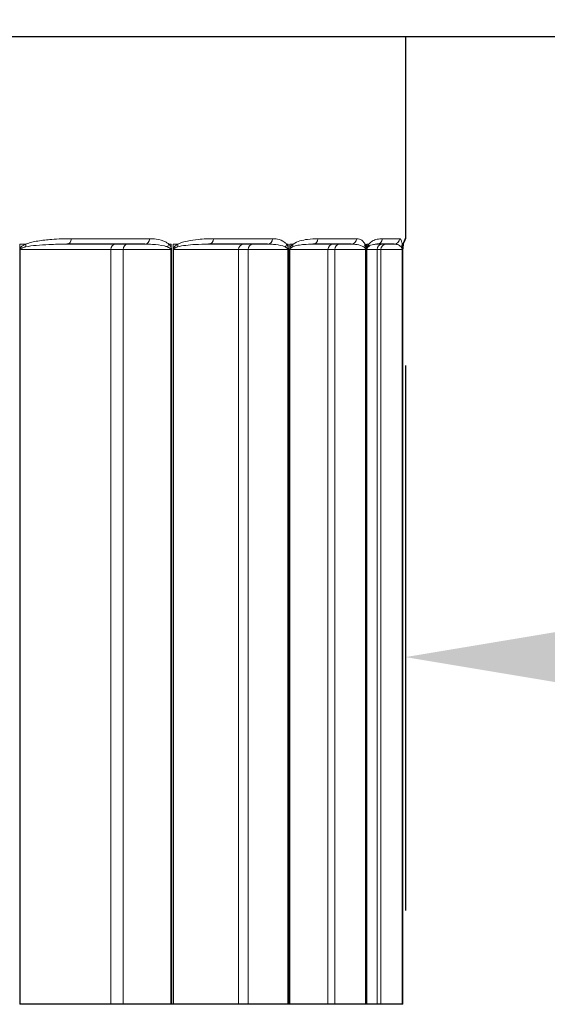
# Model space of a CAD drawing. Units: inches. Extents: x -11.3 to 33.7, y 0.7 to 21.3.
# Drawn here: x 6.9 to 7.4, y 14.7 to 15.7 of the extents above; entities that cross this region are included whole.
import ezdxf

# ---------------------------------------------------------------- set-up
doc = ezdxf.new("R2010")
doc.units = ezdxf.units.IN
doc.header["$LTSCALE"] = 2
doc.header["$MEASUREMENT"] = 0
for name, color, linetype, lineweight in [('Dimension (ANSI)', 5, 'Continuous', 25), ('Visible (ANSI)', 7, 'Continuous', 25), ('Visible Narrow (ANSI)', 7, 'Continuous', 5)]:
    doc.layers.add(name, color=color, linetype=linetype, lineweight=lineweight)
doc.styles.add('Label Text (ANSI)', font='tahoma.ttf')
doc.dimstyles.new('Copy of Default (ANSI)', dxfattribs={"dimscale": 2, "dimtxt": 0.125, "dimasz": 0.098425, "dimexe": 0.125, "dimexo": 0.0625, "dimgap": 0.031496, "dimtad": 0, "dimtih": 1, "dimtoh": 1, "dimrnd": 1e-08, "dimzin": 4, "dimdsep": 46, "dimtxsty": 'Label Text (ANSI)', "dimcen": 0.09, "dimdle": 0.393701, "dimclrd": 256, "dimclre": 256, "dimclrt": 256, "dimadec": 0, "dimazin": 1, "dimtfac": 1, "dimtofl": 0, "dimtmove": 0, "dimatfit": 3, "dimfxl": 1, "dimtolj": 1, "dimtzin": 4, "dimlwd": -1, "dimlwe": -1, "dimarcsym": 0})

# ---------------------------------------------------------------- blocks, each defined once
blk = doc.blocks.new('*D1')
at = {"layer": 'Defpoints', "color": 0, "transparency": 16777216}
for p in [(7.24041, 19.65076), (10.00537, 19.65076), (8.55064, 15.69451)]:
    blk.add_point(p, dxfattribs=at)
at = {"layer": 'Dimension (ANSI)', "transparency": 16777216}
for p, q in [((7.36541, 19.65076), (10.25537, 19.65076)), ((10.00537, 19.45391), (10.00537, 17.86583)), ((10.00537, 15.89136), (10.00537, 17.47944)), ((8.67564, 15.69451), (10.25537, 15.69451))]:
    blk.add_line(p, q, dxfattribs=at)
for points in [[(9.97256, 19.45391), (10.03817, 19.45391), (10.00537, 19.65076)], [(9.97256, 15.89136), (10.03817, 15.89136), (10.00537, 15.69451)]]:
    blk.add_solid(points, dxfattribs=at)
at = {"layer": 'Dimension (ANSI)', "transparency": 16777216, "insert": (10.00537, 17.80284), "char_height": 0.25, "attachment_point": 2, "style": 'Label Text (ANSI)'}
blk.add_mtext('\\A1;5.25"', dxfattribs=at)
blk = doc.blocks.new('*D3')
at = {"layer": 'Defpoints', "color": 0, "transparency": 16777216}
for p in [(8.58316, 15.69451), (7.25166, 15.49514), (8.58316, 15.08234)]:
    blk.add_point(p, dxfattribs=at)
at = {"layer": 'Dimension (ANSI)', "transparency": 16777216}
for p, q in [((8.58316, 15.56951), (8.58316, 14.83234)), ((7.25166, 15.37014), (7.25166, 14.83234)), ((7.44851, 15.08234), (7.48034, 15.08234)), ((8.38631, 15.08234), (8.35448, 15.08234))]:
    blk.add_line(p, q, dxfattribs=at)
for points in [[(7.44851, 15.11515), (7.44851, 15.04953), (7.25166, 15.08234)], [(8.38631, 15.11515), (8.38631, 15.04953), (8.58316, 15.08234)]]:
    blk.add_solid(points, dxfattribs=at)
at = {"layer": 'Dimension (ANSI)', "transparency": 16777216, "insert": (7.91741, 15.21036), "char_height": 0.25, "attachment_point": 2, "style": 'Label Text (ANSI)'}
blk.add_mtext('\\A1;1.75"', dxfattribs=at)
blk = doc.blocks.new('*D4')
at = {"layer": 'Defpoints', "color": 0, "transparency": 16777216}
for p in [(3.54181, 14.73974), (7.24901, 14.73974), (7.24901, 14.27624)]:
    blk.add_point(p, dxfattribs=at)
at = {"layer": 'Dimension (ANSI)', "transparency": 16777216}
for p, q in [((3.54181, 14.61474), (3.54181, 14.02624)), ((7.24901, 14.61474), (7.24901, 14.02624)), ((3.73866, 14.27624), (5.18954, 14.27624)), ((7.05216, 14.27624), (5.60128, 14.27624))]:
    blk.add_line(p, q, dxfattribs=at)
for points in [[(3.73866, 14.30904), (3.73866, 14.24343), (3.54181, 14.27624)], [(7.05216, 14.30904), (7.05216, 14.24343), (7.24901, 14.27624)]]:
    blk.add_solid(points, dxfattribs=at)
at = {"layer": 'Dimension (ANSI)', "transparency": 16777216, "insert": (5.39541, 14.40384), "char_height": 0.25, "attachment_point": 2, "style": 'Label Text (ANSI)'}
blk.add_mtext('\\A1;\\fTahoma|b0|i0;5"', dxfattribs=at)
blk = doc.blocks.new('*D13')
at = {"layer": 'Defpoints', "color": 0, "transparency": 16777216}
for p in [(2.20765, 15.69451), (8.58316, 15.69451), (2.20765, 13.73979)]:
    blk.add_point(p, dxfattribs=at)
at = {"layer": 'Dimension (ANSI)', "transparency": 16777216}
for p, q in [((2.20765, 15.56951), (2.20765, 13.48979)), ((8.58316, 15.56951), (8.58316, 13.48979)), ((2.4045, 13.73979), (5.03943, 13.73979)), ((8.38631, 13.73979), (5.75138, 13.73979))]:
    blk.add_line(p, q, dxfattribs=at)
for points in [[(2.4045, 13.7726), (2.4045, 13.70698), (2.20765, 13.73979)], [(8.38631, 13.7726), (8.38631, 13.70698), (8.58316, 13.73979)]]:
    blk.add_solid(points, dxfattribs=at)
at = {"layer": 'Dimension (ANSI)', "transparency": 16777216, "insert": (5.39541, 13.8705), "char_height": 0.25, "attachment_point": 2, "style": 'Label Text (ANSI)'}
blk.add_mtext('\\A1;\\fTahoma|b0|i0;8.5"', dxfattribs=at)
blk = doc.blocks.new('*D29')
at = {"layer": 'Defpoints', "color": 0, "transparency": 16777216}
for p in [(5.39566, 16.14451), (7.83316, 16.14451), (7.83316, 15.8562)]:
    blk.add_point(p, dxfattribs=at)
at = {"layer": 'Dimension (ANSI)', "transparency": 16777216}
for p, q in [((5.39566, 16.01951), (5.39566, 15.6062)), ((7.83316, 16.01951), (7.83316, 15.6062)), ((5.59251, 15.8562), (6.16651, 15.8562)), ((7.63631, 15.8562), (7.06231, 15.8562))]:
    blk.add_line(p, q, dxfattribs=at)
for points in [[(5.59251, 15.88901), (5.59251, 15.82339), (5.39566, 15.8562)], [(7.63631, 15.88901), (7.63631, 15.82339), (7.83316, 15.8562)]]:
    blk.add_solid(points, dxfattribs=at)
at = {"layer": 'Dimension (ANSI)', "transparency": 16777216, "insert": (6.61441, 15.8562), "char_height": 0.25, "attachment_point": 5, "style": 'Label Text (ANSI)'}
blk.add_mtext('\\A1;3.25"', dxfattribs=at)

msp = doc.modelspace()

# ---------------------------------------------------------------- linework, layer by layer
at = {"layer": 'Visible (ANSI)'}
for p, q in [((2.24018, 15.69451), (8.55116, 15.69451)), ((7.25166, 15.69451), (7.25166, 15.49514)), ((6.99461, 15.48974), (6.91751, 15.48974)), ((7.11562, 15.48974), (7.05745, 15.48974)), ((7.19821, 15.48974), (7.16027, 15.48974)), ((7.24052, 15.48974), (7.22366, 15.48974)), ((7.24901, 14.73974), (7.24901, 15.48434)), ((6.87141, 14.73974), (6.87097, 14.73974)), ((6.96102, 14.73974), (6.87141, 14.73974)), ((6.97322, 14.73974), (6.96102, 14.73974)), ((7.02004, 14.73974), (6.97322, 14.73974)), ((7.02088, 14.73974), (7.02004, 14.73974)), ((7.02234, 14.73974), (7.02088, 14.73974)), ((7.02267, 14.73974), (7.02234, 14.73974)), ((7.08703, 14.73974), (7.02267, 14.73974)), ((7.09662, 14.73974), (7.08703, 14.73974)), ((7.13567, 14.73974), (7.09662, 14.73974)), ((7.13632, 14.73974), (7.13567, 14.73974)), ((7.13737, 14.73974), (7.13632, 14.73974)), ((7.13759, 14.73974), (7.13737, 14.73974)), ((7.17526, 14.73974), (7.13759, 14.73974)), ((7.18203, 14.73974), (7.17526, 14.73974)), ((7.21241, 14.73974), (7.18203, 14.73974)), ((7.21288, 14.73974), (7.21241, 14.73974)), ((7.21349, 14.73974), (7.21288, 14.73974)), ((7.2136, 14.73974), (7.21349, 14.73974)), ((7.22372, 14.73974), (7.2136, 14.73974)), ((7.22752, 14.73974), (7.22372, 14.73974)), ((7.24857, 14.73974), (7.22752, 14.73974)), ((7.24883, 14.73974), (7.24857, 14.73974)), ((7.249, 14.73974), (7.24883, 14.73974)), ((7.24901, 14.73974), (7.249, 14.73974))]:
    msp.add_line(p, q, dxfattribs=at)
msp.add_arc((7.24626, 15.49514), 0.0054, 316.99661, 0, dxfattribs=at)
for points, knots in [([(7.24941, 15.48871), (7.24939, 15.48858), (7.24936, 15.48844), (7.24931, 15.48813), (7.24928, 15.48796), (7.24923, 15.4876), (7.2492, 15.4874), (7.24915, 15.48695), (7.24912, 15.4867), (7.24907, 15.48609), (7.24904, 15.48574), (7.24902, 15.48527)], [0, 0, 0, 0, 0.00719019, 0.00719019, 0.01438039, 0.01438039, 0.02157058, 0.02157058, 0.02876078, 0.02876078, 0.03595097, 0.03595097, 0.03595097, 0.03595097]), ([(7.24941, 15.48871), (7.2496, 15.48968), (7.24977, 15.49023), (7.25005, 15.4911), (7.25017, 15.49138), (7.25033, 15.49174), (7.25038, 15.49182), (7.25038, 15.49182)], [0, 0, 0, 0, 0.0520469, 0.0520469, 0.1040939, 0.1040939, 0.1529403, 0.1529403, 0.1529403, 0.1529403]), ([(7.24901, 15.48434), (7.24901, 15.48441), (7.24901, 15.48448), (7.24901, 15.48461), (7.24901, 15.48467), (7.24901, 15.4848), (7.24901, 15.48486), (7.24902, 15.48499), (7.24902, 15.48505), (7.24902, 15.48516), (7.24902, 15.48522), (7.24902, 15.48527)], [0, 0, 0, 0, 0.00082599, 0.00082599, 0.001651979, 0.001651979, 0.002477969, 0.002477969, 0.003303958, 0.003303958, 0.004129948, 0.004129948, 0.004129948, 0.004129948])]:
    msp.add_open_spline(points, degree=3, knots=knots, dxfattribs=at)
at = {"layer": 'Visible Narrow (ANSI)'}
for p, q in [((6.87121, 15.48548), (6.87121, 15.48974)), ((6.877, 15.48974), (6.87121, 15.48974)), ((6.92195, 15.49514), (6.99928, 15.49514)), ((7.02054, 15.48974), (7.01815, 15.48974)), ((7.02054, 15.48974), (7.02054, 15.48633)), ((7.02254, 15.48548), (7.02254, 15.48974)), ((7.02712, 15.48974), (7.02254, 15.48974)), ((7.0623, 15.49514), (7.12064, 15.49514)), ((7.13608, 15.48974), (7.13436, 15.48974)), ((7.13608, 15.48974), (7.13608, 15.48633)), ((7.13751, 15.48548), (7.13751, 15.48974)), ((7.1408, 15.48974), (7.13751, 15.48974)), ((7.16542, 15.49514), (7.20347, 15.49514)), ((7.21273, 15.48974), (7.21172, 15.48974)), ((7.21273, 15.48974), (7.21273, 15.48633)), ((7.21357, 15.48548), (7.21357, 15.48974)), ((7.21548, 15.48974), (7.21357, 15.48974)), ((7.229, 15.49514), (7.2459, 15.49514)), ((7.2488, 15.48974), (7.24852, 15.48974)), ((7.2488, 15.48974), (7.2488, 15.48633)), ((7.24902, 15.48548), (7.24902, 15.48974)), ((7.24951, 15.48974), (7.24902, 15.48974)), ((7.25162, 15.49514), (7.25166, 15.49514)), ((6.87097, 15.48434), (6.87097, 14.73974)), ((6.87097, 15.48434), (6.87141, 15.48434)), ((6.87141, 14.73974), (6.87141, 15.48434)), ((6.87141, 15.48434), (6.96102, 15.48434)), ((6.96102, 14.73974), (6.96102, 15.48434)), ((6.96102, 15.48434), (6.97322, 15.48434)), ((6.97322, 14.73974), (6.97322, 15.48434)), ((6.97322, 15.48434), (7.02004, 15.48434)), ((7.02004, 15.48434), (7.02088, 15.48434)), ((7.02004, 15.48434), (7.02004, 14.73974)), ((7.02088, 14.73974), (7.02088, 15.48434)), ((7.02234, 15.48434), (7.02234, 14.73974)), ((7.02234, 15.48434), (7.02267, 15.48434)), ((7.02267, 14.73974), (7.02267, 15.48434)), ((7.02267, 15.48434), (7.08703, 15.48434)), ((7.08703, 14.73974), (7.08703, 15.48434)), ((7.08703, 15.48434), (7.09662, 15.48434)), ((7.09662, 14.73974), (7.09662, 15.48434)), ((7.09662, 15.48434), (7.13567, 15.48434)), ((7.13567, 15.48434), (7.13632, 15.48434)), ((7.13567, 15.48434), (7.13567, 14.73974)), ((7.13632, 14.73974), (7.13632, 15.48434)), ((7.13737, 15.48434), (7.13737, 14.73974)), ((7.13737, 15.48434), (7.13759, 15.48434)), ((7.13759, 14.73974), (7.13759, 15.48434)), ((7.13759, 15.48434), (7.17526, 15.48434)), ((7.17526, 14.73974), (7.17526, 15.48434)), ((7.17526, 15.48434), (7.18203, 15.48434)), ((7.18203, 14.73974), (7.18203, 15.48434)), ((7.18203, 15.48434), (7.21241, 15.48434)), ((7.21241, 15.48434), (7.21288, 15.48434)), ((7.21241, 15.48434), (7.21241, 14.73974)), ((7.21288, 14.73974), (7.21288, 15.48434)), ((7.21349, 15.48434), (7.21349, 14.73974)), ((7.21349, 15.48434), (7.2136, 15.48434)), ((7.2136, 14.73974), (7.2136, 15.48434)), ((7.2136, 15.48434), (7.22372, 15.48434)), ((7.22372, 14.73974), (7.22372, 15.48434)), ((7.22372, 15.48434), (7.22752, 15.48434)), ((7.22752, 14.73974), (7.22752, 15.48434)), ((7.22752, 15.48434), (7.24857, 15.48434)), ((7.24857, 15.48434), (7.24883, 15.48434)), ((7.24857, 15.48434), (7.24857, 14.73974)), ((7.24883, 14.73974), (7.24883, 15.48434)), ((7.249, 15.48434), (7.249, 14.73974)), ((7.249, 15.48434), (7.24901, 15.48434))]:
    msp.add_line(p, q, dxfattribs=at)
for centre, major_axis, ratio, start_param, end_param in [((6.87269, 15.48974), (-0.00205, 0.005), 0.774833, 3.863433, 4.404506), ((6.91751, 15.49514), (0, -0.0054), 0.822378, 0, 1.570796), ((6.96575, 15.48434), (0, 0.0054), 0.875987, 0, 1.570796), ((6.97711, 15.48434), (0, 0.0054), 0.720912, 0, 1.570796), ((6.99461, 15.49514), (0, -0.0054), 0.864038, 0, 1.570796), ((7.01343, 15.48974), (-0.00364, -0.00399), 0.799267, 1.622291, 2.200921), ((7.01581, 15.48633), (0.0051, 0.00178), 0.512682, 5.366685, 5.685375), ((7.02238, 15.48974), (-0.00249, 0.00479), 0.853343, 3.754679, 4.295752), ((7.05745, 15.49514), (0, -0.0054), 0.897989, 0, 1.570796), ((7.0921, 15.48434), (0, 0.0054), 0.938091, 0, 1.570796), ((7.10103, 15.48434), (0, 0.0054), 0.81615, 0, 1.570796), ((7.11562, 15.49514), (0, -0.0054), 0.929419, 0, 1.570796), ((7.1293, 15.48974), (-0.00424, -0.00335), 0.856506, 1.818179, 2.39681), ((7.13101, 15.48633), (0.00524, 0.00131), 0.549132, 5.535863, 5.854552), ((7.13572, 15.48974), (-0.00317, 0.00437), 0.912791, 3.585879, 4.126952), ((7.16027, 15.49514), (0, -0.0054), 0.95354, 0, 1.570796), ((7.18054, 15.48434), (0, 0.0054), 0.97924, 0, 1.570796), ((7.18685, 15.48434), (0, 0.0054), 0.893157, 0, 1.570796), ((7.19821, 15.49514), (0, -0.0054), 0.974039, 0, 1.570796), ((7.20644, 15.48974), (-0.0049, -0.00228), 0.894611, 2.08304, 2.661671), ((7.20745, 15.48633), (0.00534, 0.00079), 0.573315, 5.713228, 6.031917), ((7.21019, 15.48974), (0.00423, -0.00336), 0.951848, 0.154551, 0.695624), ((7.22366, 15.49514), (0, -0.0054), 0.987791, 0, 1.570796), ((7.22911, 15.48434), (0, 0.0054), 0.998514, 0, 1.570796), ((7.23265, 15.48434), (0, 0.0054), 0.950212, 0, 1.570796), ((7.24052, 15.49514), (0, -0.0054), 0.9969, 0, 1.570796), ((7.24312, 15.48974), (0.00535, 0.0007), 0.912733, 5.561684, 6.140314), ((7.2434, 15.48633), (0.0054, 0.00022), 0.584691, 5.896004, 6.214693), ((7.24411, 15.48974), (0.0053, -0.00103), 0.969643, 0, 0.198156), ((7.24622, 15.49514), (0, -0.0054), 0.999977, 0.84313, 1.570796), ((6.86692, 15.48548), (0.00496, -0.00214), 0.461128, 0.57114, 0.752636), ((7.0178, 15.48548), (0.00511, -0.00175), 0.508411, 0.411567, 0.593063), ((7.13245, 15.48548), (0.00524, -0.00129), 0.544336, 0.242689, 0.424185), ((7.20829, 15.48548), (0.00535, -0.00077), 0.568102, 0.0659, 0.247396), ((7.24363, 15.48548), (0.0054, -0.0002), 0.579178, 0, 0.065418)]:
    msp.add_ellipse(centre, major_axis=major_axis, ratio=ratio, start_param=start_param, end_param=end_param, dxfattribs=at)
for points, knots in [([(6.877, 15.48974), (6.87678, 15.48965), (6.87655, 15.48956), (6.87573, 15.4892), (6.87514, 15.48891), (6.87411, 15.48833), (6.87366, 15.48806), (6.8729, 15.4875), (6.87257, 15.48723), (6.87201, 15.48668), (6.87178, 15.48642), (6.87144, 15.48592), (6.87131, 15.48571), (6.87121, 15.48548)], [0, 0, 0, 0, 0.00389993, 0.00389993, 0.01423697, 0.01423697, 0.02218854, 0.02218854, 0.02830513, 0.02830513, 0.03301019, 0.03301019, 0.03595086, 0.03595086, 0.03595086, 0.03595086]), ([(6.87162, 15.48491), (6.87171, 15.48503), (6.87182, 15.48513), (6.87213, 15.48538), (6.87234, 15.48551), (6.87283, 15.48579), (6.87312, 15.48592), (6.87381, 15.4862), (6.87421, 15.48634), (6.87513, 15.48663), (6.87565, 15.48677), (6.87639, 15.48695), (6.87659, 15.487), (6.87679, 15.48704)], [-0.03595086, -0.03595086, -0.03595086, -0.03595086, -0.03301019, -0.03301019, -0.02830513, -0.02830513, -0.02218854, -0.02218854, -0.01423697, -0.01423697, -0.00389993, -0.00389993, 0, 0, 0, 0]), ([(6.87679, 15.48704), (6.88027, 15.48784), (6.88382, 15.48826), (6.89151, 15.489), (6.89566, 15.48924), (6.90573, 15.48966), (6.91164, 15.48974), (6.91751, 15.48974)], [0, 0, 0, 0, 0.0674155, 0.0674155, 0.1465733, 0.1465733, 0.2602236, 0.2602236, 0.2602236, 0.2602236]), ([(6.92195, 15.49514), (6.91556, 15.49514), (6.9091, 15.49498), (6.898, 15.49414), (6.8934, 15.49365), (6.88485, 15.49217), (6.88089, 15.49134), (6.877, 15.48974)], [-0.2602236, -0.2602236, -0.2602236, -0.2602236, -0.1465733, -0.1465733, -0.0674155, -0.0674155, 0, 0, 0, 0]), ([(6.99461, 15.48974), (6.99711, 15.48974), (6.9996, 15.48968), (7.00603, 15.48929), (7.00998, 15.48888), (7.0148, 15.48771), (7.01582, 15.48742), (7.0168, 15.48704)], [0, 0, 0, 0, 0.0430868, 0.0430868, 0.1120256, 0.1120256, 0.1308871, 0.1308871, 0.1308871, 0.1308871]), ([(7.01815, 15.48974), (7.01732, 15.4905), (7.01646, 15.49108), (7.01239, 15.49341), (7.00904, 15.49423), (7.00355, 15.49501), (7.00142, 15.49514), (6.99928, 15.49514)], [-0.1308871, -0.1308871, -0.1308871, -0.1308871, -0.1120256, -0.1120256, -0.0430868, -0.0430868, 0, 0, 0, 0]), ([(7.0168, 15.48704), (7.01702, 15.48696), (7.01725, 15.48687), (7.01783, 15.48661), (7.01819, 15.48643), (7.01878, 15.48608), (7.01903, 15.48591), (7.01939, 15.4856), (7.01952, 15.48547), (7.01963, 15.48534)], [-0.02049422, -0.02049422, -0.02049422, -0.02049422, -0.016141, -0.016141, -0.00896722, -0.00896722, -0.00344893, -0.00344893, 0, 0, 0, 0]), ([(7.02054, 15.48633), (7.02044, 15.4866), (7.02033, 15.48686), (7.02002, 15.48747), (7.01982, 15.48781), (7.01932, 15.48852), (7.01902, 15.48887), (7.01853, 15.48939), (7.01834, 15.48957), (7.01815, 15.48974)], [0, 0, 0, 0, 0.00344893, 0.00344893, 0.00896722, 0.00896722, 0.016141, 0.016141, 0.02049422, 0.02049422, 0.02049422, 0.02049422]), ([(7.02088, 15.48434), (7.02088, 15.4847), (7.02085, 15.48506), (7.02072, 15.48572), (7.02064, 15.48604), (7.02054, 15.48633)], [-0.00724776, -0.00724776, -0.00724776, -0.00724776, -0.00362388, -0.00362388, 0, 0, 0, 0]), ([(7.02712, 15.48974), (7.02695, 15.48965), (7.02677, 15.48956), (7.02612, 15.4892), (7.02565, 15.48891), (7.02483, 15.48833), (7.02448, 15.48806), (7.02387, 15.4875), (7.02361, 15.48723), (7.02317, 15.48668), (7.02299, 15.48642), (7.02271, 15.48592), (7.02262, 15.48571), (7.02254, 15.48548)], [0, 0, 0, 0, 0.00390004, 0.00390004, 0.01423708, 0.01423708, 0.02218864, 0.02218864, 0.02830523, 0.02830523, 0.0330103, 0.0330103, 0.03595097, 0.03595097, 0.03595097, 0.03595097]), ([(7.02284, 15.48491), (7.02291, 15.48503), (7.02299, 15.48513), (7.02322, 15.48538), (7.02338, 15.48551), (7.02376, 15.48579), (7.02398, 15.48592), (7.0245, 15.4862), (7.0248, 15.48634), (7.0255, 15.48663), (7.0259, 15.48677), (7.02646, 15.48695), (7.02661, 15.487), (7.02676, 15.48704)], [-0.03595097, -0.03595097, -0.03595097, -0.03595097, -0.0330103, -0.0330103, -0.02830523, -0.02830523, -0.02218864, -0.02218864, -0.01423708, -0.01423708, -0.00390004, -0.00390004, 0, 0, 0, 0]), ([(7.02676, 15.48704), (7.02943, 15.48785), (7.03214, 15.48827), (7.03797, 15.489), (7.04109, 15.48925), (7.04865, 15.48966), (7.05307, 15.48974), (7.05745, 15.48974)], [0, 0, 0, 0, 0.0680278, 0.0680278, 0.1468731, 0.1468731, 0.2602238, 0.2602238, 0.2602238, 0.2602238]), ([(7.0623, 15.49514), (7.05738, 15.49514), (7.05236, 15.49498), (7.04372, 15.49415), (7.04013, 15.49366), (7.03339, 15.49219), (7.03023, 15.49135), (7.02712, 15.48974)], [-0.2602238, -0.2602238, -0.2602238, -0.2602238, -0.1468731, -0.1468731, -0.0680278, -0.0680278, 0, 0, 0, 0]), ([(7.11562, 15.48974), (7.1176, 15.48974), (7.11957, 15.48968), (7.12465, 15.48928), (7.12777, 15.48888), (7.13155, 15.48771), (7.13235, 15.48742), (7.13312, 15.48704)], [0, 0, 0, 0, 0.0431482, 0.0431482, 0.1121854, 0.1121854, 0.1308872, 0.1308872, 0.1308872, 0.1308872]), ([(7.13436, 15.48974), (7.13377, 15.49049), (7.13315, 15.49107), (7.13021, 15.49341), (7.12778, 15.49422), (7.12377, 15.49501), (7.12222, 15.49514), (7.12064, 15.49514)], [-0.1308872, -0.1308872, -0.1308872, -0.1308872, -0.1121854, -0.1121854, -0.0431482, -0.0431482, 0, 0, 0, 0]), ([(7.13312, 15.48704), (7.1333, 15.48696), (7.13347, 15.48686), (7.13393, 15.48661), (7.13421, 15.48643), (7.13468, 15.48608), (7.13487, 15.48591), (7.13515, 15.4856), (7.13526, 15.48547), (7.13535, 15.48534)], [-0.02049424, -0.02049424, -0.02049424, -0.02049424, -0.01609065, -0.01609065, -0.00893925, -0.00893925, -0.00343817, -0.00343817, 0, 0, 0, 0]), ([(7.13608, 15.48633), (7.13601, 15.4866), (7.13593, 15.48685), (7.13571, 15.48747), (7.13556, 15.48781), (7.1352, 15.48852), (7.13499, 15.48887), (7.13463, 15.48938), (7.1345, 15.48957), (7.13436, 15.48974)], [0, 0, 0, 0, 0.00343817, 0.00343817, 0.00893925, 0.00893925, 0.01609065, 0.01609065, 0.02049424, 0.02049424, 0.02049424, 0.02049424]), ([(7.13632, 15.48434), (7.13632, 15.4847), (7.1363, 15.48506), (7.13621, 15.48572), (7.13615, 15.48604), (7.13608, 15.48633)], [-0.007247758, -0.007247758, -0.007247758, -0.007247758, -0.003623879, -0.003623879, 0, 0, 0, 0]), ([(7.1408, 15.48974), (7.14067, 15.48965), (7.14054, 15.48956), (7.14008, 15.4892), (7.13974, 15.48891), (7.13916, 15.48833), (7.13891, 15.48806), (7.13847, 15.4875), (7.13828, 15.48723), (7.13797, 15.48668), (7.13784, 15.48642), (7.13764, 15.48592), (7.13757, 15.48571), (7.13751, 15.48548)], [0, 0, 0, 0, 0.0039002, 0.0039002, 0.01423724, 0.01423724, 0.02218881, 0.02218881, 0.0283054, 0.0283054, 0.03301047, 0.03301047, 0.03595113, 0.03595113, 0.03595113, 0.03595113]), ([(7.1377, 15.48491), (7.13775, 15.48503), (7.1378, 15.48513), (7.13796, 15.48538), (7.13806, 15.48551), (7.13831, 15.48579), (7.13846, 15.48592), (7.1388, 15.4862), (7.139, 15.48634), (7.13947, 15.48663), (7.13973, 15.48677), (7.1401, 15.48695), (7.1402, 15.487), (7.1403, 15.48704)], [-0.03595113, -0.03595113, -0.03595113, -0.03595113, -0.03301047, -0.03301047, -0.0283054, -0.0283054, -0.02218881, -0.02218881, -0.01423724, -0.01423724, -0.0039002, -0.0039002, 0, 0, 0, 0]), ([(7.1403, 15.48704), (7.14208, 15.48786), (7.14389, 15.48828), (7.14772, 15.48901), (7.14975, 15.48925), (7.15463, 15.48966), (7.15747, 15.48974), (7.16027, 15.48974)], [0, 0, 0, 0, 0.0689349, 0.0689349, 0.1473445, 0.1473445, 0.2602241, 0.2602241, 0.2602241, 0.2602241]), ([(7.16542, 15.49514), (7.16206, 15.49514), (7.15861, 15.49498), (7.1526, 15.49416), (7.1501, 15.49368), (7.14532, 15.49221), (7.14305, 15.49137), (7.1408, 15.48974)], [-0.2602241, -0.2602241, -0.2602241, -0.2602241, -0.1473445, -0.1473445, -0.0689349, -0.0689349, 0, 0, 0, 0]), ([(7.19821, 15.48974), (7.19962, 15.48974), (7.20102, 15.48968), (7.20464, 15.48928), (7.20685, 15.48887), (7.20953, 15.4877), (7.21008, 15.48741), (7.21062, 15.48704)], [0, 0, 0, 0, 0.0432264, 0.0432264, 0.1123886, 0.1123886, 0.1308873, 0.1308873, 0.1308873, 0.1308873]), ([(7.21172, 15.48974), (7.21138, 15.49048), (7.21102, 15.49106), (7.20928, 15.4934), (7.20782, 15.49422), (7.20539, 15.49501), (7.20443, 15.49514), (7.20347, 15.49514)], [-0.1308873, -0.1308873, -0.1308873, -0.1308873, -0.1123886, -0.1123886, -0.0432264, -0.0432264, 0, 0, 0, 0]), ([(7.21062, 15.48704), (7.21075, 15.48696), (7.21087, 15.48686), (7.2112, 15.4866), (7.21139, 15.48643), (7.21172, 15.48607), (7.21185, 15.4859), (7.21205, 15.4856), (7.21213, 15.48547), (7.21219, 15.48534)], [-0.02049426, -0.02049426, -0.02049426, -0.02049426, -0.01600407, -0.01600407, -0.00889115, -0.00889115, -0.00341967, -0.00341967, 0, 0, 0, 0]), ([(7.21273, 15.48633), (7.21269, 15.4866), (7.21265, 15.48685), (7.21252, 15.48746), (7.21243, 15.4878), (7.21222, 15.48851), (7.2121, 15.48886), (7.21189, 15.48938), (7.21181, 15.48957), (7.21172, 15.48974)], [0, 0, 0, 0, 0.00341967, 0.00341967, 0.00889115, 0.00889115, 0.01600407, 0.01600407, 0.02049426, 0.02049426, 0.02049426, 0.02049426]), ([(7.21288, 15.48434), (7.21288, 15.4847), (7.21286, 15.48506), (7.21281, 15.48572), (7.21278, 15.48604), (7.21273, 15.48633)], [-0.007247756, -0.007247756, -0.007247756, -0.007247756, -0.003623878, -0.003623878, 0, 0, 0, 0]), ([(7.21548, 15.48974), (7.21541, 15.48965), (7.21533, 15.48956), (7.21507, 15.4892), (7.21487, 15.48891), (7.21453, 15.48833), (7.21439, 15.48806), (7.21413, 15.4875), (7.21402, 15.48723), (7.21384, 15.48668), (7.21376, 15.48642), (7.21365, 15.48592), (7.21361, 15.48571), (7.21357, 15.48548)], [0, 0, 0, 0, 0.0039002, 0.0039002, 0.01423723, 0.01423723, 0.0221888, 0.0221888, 0.02830539, 0.02830539, 0.03301046, 0.03301046, 0.03595113, 0.03595113, 0.03595113, 0.03595113]), ([(7.21365, 15.48491), (7.21367, 15.48503), (7.21369, 15.48513), (7.21377, 15.48538), (7.21382, 15.48551), (7.21393, 15.48579), (7.214, 15.48592), (7.21416, 15.4862), (7.21425, 15.48634), (7.21447, 15.48663), (7.21459, 15.48677), (7.21476, 15.48695), (7.21481, 15.487), (7.21486, 15.48704)], [-0.03595113, -0.03595113, -0.03595113, -0.03595113, -0.03301046, -0.03301046, -0.02830539, -0.02830539, -0.0221888, -0.0221888, -0.01423723, -0.01423723, -0.0039002, -0.0039002, 0, 0, 0, 0]), ([(7.21486, 15.48704), (7.21569, 15.48787), (7.21652, 15.48829), (7.2183, 15.48903), (7.21923, 15.48928), (7.22136, 15.48967), (7.22254, 15.48974), (7.22366, 15.48974)], [0, 0, 0, 0, 0.0695345, 0.0695345, 0.15123, 0.15123, 0.2602346, 0.2602346, 0.2602346, 0.2602346]), ([(7.229, 15.49514), (7.22732, 15.49514), (7.22555, 15.49499), (7.2223, 15.49421), (7.22085, 15.49373), (7.2181, 15.49223), (7.21679, 15.49139), (7.21548, 15.48974)], [-0.2602346, -0.2602346, -0.2602346, -0.2602346, -0.15123, -0.15123, -0.0695345, -0.0695345, 0, 0, 0, 0]), ([(7.24052, 15.48974), (7.24133, 15.48974), (7.24214, 15.48968), (7.2442, 15.48928), (7.24545, 15.48887), (7.24696, 15.4877), (7.24727, 15.48741), (7.24757, 15.48704)], [0, 0, 0, 0, 0.0432407, 0.0432407, 0.1124257, 0.1124257, 0.1308873, 0.1308873, 0.1308873, 0.1308873]), ([(7.24852, 15.48974), (7.24842, 15.49048), (7.24832, 15.49106), (7.24781, 15.4934), (7.24736, 15.49422), (7.24656, 15.49501), (7.24624, 15.49514), (7.2459, 15.49514)], [-0.1308873, -0.1308873, -0.1308873, -0.1308873, -0.1124257, -0.1124257, -0.0432407, -0.0432407, 0, 0, 0, 0]), ([(7.24757, 15.48704), (7.24764, 15.48695), (7.24772, 15.48686), (7.2479, 15.48659), (7.24801, 15.48642), (7.24819, 15.48607), (7.24826, 15.4859), (7.24837, 15.4856), (7.24841, 15.48547), (7.24845, 15.48534)], [-0.02049429, -0.02049429, -0.02049429, -0.02049429, -0.01588595, -0.01588595, -0.00882553, -0.00882553, -0.00339443, -0.00339443, 0, 0, 0, 0]), ([(7.2488, 15.48633), (7.24878, 15.4866), (7.24877, 15.48685), (7.24874, 15.48746), (7.24871, 15.48779), (7.24866, 15.48849), (7.24862, 15.48884), (7.24856, 15.48937), (7.24854, 15.48956), (7.24852, 15.48974)], [0, 0, 0, 0, 0.00339443, 0.00339443, 0.00882553, 0.00882553, 0.01588595, 0.01588595, 0.02049429, 0.02049429, 0.02049429, 0.02049429]), ([(7.24883, 15.48434), (7.24883, 15.4847), (7.24883, 15.48506), (7.24882, 15.48572), (7.24881, 15.48604), (7.2488, 15.48633)], [-0.007247756, -0.007247756, -0.007247756, -0.007247756, -0.003623878, -0.003623878, 0, 0, 0, 0]), ([(7.24951, 15.48974), (7.24949, 15.48965), (7.24947, 15.48956), (7.2494, 15.4892), (7.24936, 15.48891), (7.24927, 15.48833), (7.24923, 15.48806), (7.24917, 15.4875), (7.24914, 15.48723), (7.24909, 15.48668), (7.24907, 15.48642), (7.24904, 15.48592), (7.24903, 15.48571), (7.24902, 15.48548)], [0, 0, 0, 0, 0.00390004, 0.00390004, 0.01423708, 0.01423708, 0.02218865, 0.02218865, 0.02830524, 0.02830524, 0.03301031, 0.03301031, 0.03595097, 0.03595097, 0.03595097, 0.03595097]), ([(7.25162, 15.49514), (7.25154, 15.49514), (7.25137, 15.49499), (7.25092, 15.4942), (7.25067, 15.49372), (7.25012, 15.49222), (7.24983, 15.49138), (7.24951, 15.48974)], [-0.2602346, -0.2602346, -0.2602346, -0.2602346, -0.1507551, -0.1507551, -0.0691689, -0.0691689, 0, 0, 0, 0]), ([(6.87121, 15.48548), (6.87114, 15.48531), (6.87108, 15.48514), (6.87101, 15.48484), (6.87099, 15.48471), (6.87097, 15.48451), (6.87097, 15.48443), (6.87097, 15.48434)], [-0.004129948, -0.004129948, -0.004129948, -0.004129948, -0.002129685, -0.002129685, -0.00081911, -0.00081911, 0, 0, 0, 0]), ([(6.87141, 15.48434), (6.87141, 15.48438), (6.87141, 15.48443), (6.87143, 15.48453), (6.87144, 15.48459), (6.87151, 15.48474), (6.87156, 15.48483), (6.87162, 15.48491)], [0, 0, 0, 0, 0.00081911, 0.00081911, 0.002129685, 0.002129685, 0.004129948, 0.004129948, 0.004129948, 0.004129948]), ([(7.01963, 15.48534), (7.01976, 15.48519), (7.01986, 15.48503), (7.02, 15.4847), (7.02004, 15.48452), (7.02004, 15.48434)], [0, 0, 0, 0, 0.00362388, 0.00362388, 0.00724776, 0.00724776, 0.00724776, 0.00724776]), ([(7.02254, 15.48548), (7.02248, 15.48531), (7.02243, 15.48514), (7.02238, 15.48484), (7.02236, 15.48471), (7.02235, 15.48451), (7.02234, 15.48443), (7.02234, 15.48434)], [-0.004129948, -0.004129948, -0.004129948, -0.004129948, -0.002129685, -0.002129685, -0.00081911, -0.00081911, 0, 0, 0, 0]), ([(7.02267, 15.48434), (7.02267, 15.48438), (7.02268, 15.48443), (7.02269, 15.48453), (7.0227, 15.48459), (7.02275, 15.48474), (7.02279, 15.48483), (7.02284, 15.48491)], [0, 0, 0, 0, 0.00081911, 0.00081911, 0.002129685, 0.002129685, 0.004129948, 0.004129948, 0.004129948, 0.004129948]), ([(7.13535, 15.48534), (7.13544, 15.48519), (7.13552, 15.48503), (7.13563, 15.4847), (7.13567, 15.48452), (7.13567, 15.48434)], [0, 0, 0, 0, 0.003623879, 0.003623879, 0.007247758, 0.007247758, 0.007247758, 0.007247758]), ([(7.13751, 15.48548), (7.13747, 15.48531), (7.13744, 15.48514), (7.1374, 15.48484), (7.13739, 15.48471), (7.13738, 15.48451), (7.13737, 15.48443), (7.13737, 15.48434)], [-0.004129948, -0.004129948, -0.004129948, -0.004129948, -0.002129685, -0.002129685, -0.00081911, -0.00081911, 0, 0, 0, 0]), ([(7.13759, 15.48434), (7.13759, 15.48438), (7.1376, 15.48443), (7.1376, 15.48453), (7.13761, 15.48459), (7.13765, 15.48474), (7.13767, 15.48483), (7.1377, 15.48491)], [0, 0, 0, 0, 0.00081911, 0.00081911, 0.002129685, 0.002129685, 0.004129948, 0.004129948, 0.004129948, 0.004129948]), ([(7.21219, 15.48534), (7.21226, 15.48519), (7.21231, 15.48503), (7.21239, 15.4847), (7.21241, 15.48452), (7.21241, 15.48434)], [0, 0, 0, 0, 0.003623878, 0.003623878, 0.007247756, 0.007247756, 0.007247756, 0.007247756]), ([(7.21357, 15.48548), (7.21355, 15.48531), (7.21353, 15.48514), (7.21351, 15.48484), (7.2135, 15.48471), (7.21349, 15.48451), (7.21349, 15.48443), (7.21349, 15.48434)], [-0.004129948, -0.004129948, -0.004129948, -0.004129948, -0.002129685, -0.002129685, -0.00081911, -0.00081911, 0, 0, 0, 0]), ([(7.2136, 15.48434), (7.2136, 15.48438), (7.2136, 15.48443), (7.2136, 15.48453), (7.21361, 15.48459), (7.21362, 15.48474), (7.21363, 15.48483), (7.21365, 15.48491)], [0, 0, 0, 0, 0.00081911, 0.00081911, 0.002129685, 0.002129685, 0.004129948, 0.004129948, 0.004129948, 0.004129948]), ([(7.24845, 15.48534), (7.24849, 15.48519), (7.24852, 15.48503), (7.24856, 15.4847), (7.24857, 15.48452), (7.24857, 15.48434)], [0, 0, 0, 0, 0.003623878, 0.003623878, 0.007247756, 0.007247756, 0.007247756, 0.007247756]), ([(7.24902, 15.48548), (7.24901, 15.48531), (7.24901, 15.48514), (7.249, 15.48484), (7.249, 15.48471), (7.249, 15.48451), (7.249, 15.48443), (7.249, 15.48434)], [-0.004129948, -0.004129948, -0.004129948, -0.004129948, -0.002129685, -0.002129685, -0.00081911, -0.00081911, 0, 0, 0, 0])]:
    msp.add_open_spline(points, degree=3, knots=knots, dxfattribs=at)

# ---------------------------------------------------------------- dimensions: what is measured, and where the dimension line sits
at = {"layer": 'Dimension (ANSI)'}
for base, p1, p2, angle, text, override, picture, middle in [((10.00537, 19.65076), (8.55064, 15.69451), (7.24041, 19.65076), 90, '5.25"', {"dimgap": 0.031496, "dimdec": 1, "dimlfac": 1.333333, "dimtol": 0, "dimlim": 0, "dimtp": 0, "dimtm": 0, "dimtdec": 3, "dimatfit": 1}, '*D1', (10.00537, 17.67264)), ((2.20765, 13.73979), (8.58316, 15.69451), (2.20765, 15.69451), 180, '\\fTahoma|b0|i0;<>"', {"dimgap": 0.031496, "dimtih": 0, "dimtoh": 0, "dimdec": 1, "dimlfac": 1.333333, "dimtol": 0, "dimlim": 0, "dimtp": 0, "dimtm": 0, "dimtdec": 3, "dimatfit": 1}, '*D13', (5.39541, 13.73979)), ((8.58316, 15.08234), (7.25166, 15.49514), (8.58316, 15.69451), 180, '<>"', {"dimtih": 0, "dimtoh": 0, "dimlfac": 1.314302, "dimtdec": 3, "dimatfit": 2}, '*D3', (7.91741, 15.08234)), ((7.24901, 14.27624), (3.54181, 14.73974), (7.24901, 14.73974), 180, '\\fTahoma|b0|i0;<>"', {"dimtih": 0, "dimtoh": 0, "dimdec": 0, "dimlfac": 1.333333, "dimatfit": 1}, '*D4', (5.39541, 14.27624))]:
    dim = msp.add_linear_dim(base=base, p1=p1, p2=p2, angle=angle, text=text, dimstyle='Copy of Default (ANSI)', override=override, dxfattribs=at)
    dim.commit()
    dim.dimension.update_dxf_attribs({"geometry": picture, "text_midpoint": middle, "dimtype": 160})
dim = msp.add_linear_dim(base=(7.83316, 15.8562), p1=(5.39566, 16.14451), p2=(7.83316, 16.14451), text='<>"', dimstyle='Copy of Default (ANSI)', override={"dimtih": 0, "dimtoh": 0, "dimlfac": 1.333333, "dimtdec": 3, "dimatfit": 1}, dxfattribs=at)
dim.commit()
dim.dimension.update_dxf_attribs({"geometry": '*D29', "text_midpoint": (6.61441, 15.8562)})

doc.saveas('drawing.dxf')
